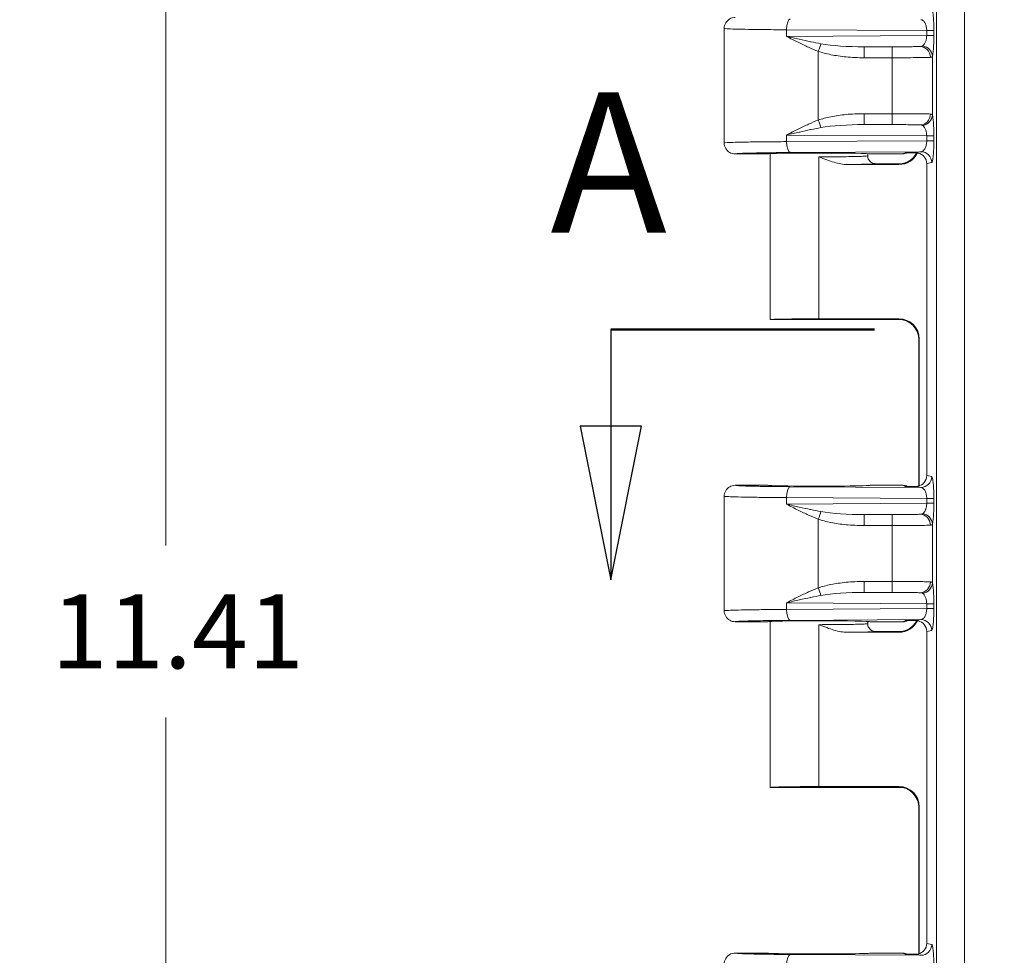
# Model space of a CAD drawing. Units: inches. Extents: x 0.3 to 84.8, y 1.5 to 53.5.
# Drawn here: x 26.1 to 29.2, y 25.3 to 28.3 of the extents above; entities that cross this region are included whole.
import ezdxf

# ---------------------------------------------------------------- set-up
doc = ezdxf.new("R2010")
doc.units = ezdxf.units.IN
doc.header["$LTSCALE"] = 2.5
doc.header["$MEASUREMENT"] = 0
for name, color, linetype, lineweight in [('Dimension (ANSI)', 7, 'Continuous', 9), ('Section Line (ANSI)', 7, 'Continuous', 25), ('Visible (ANSI)', 7, 'Continuous', 18), ('Visible Narrow (ANSI)', 7, 'Continuous', 5)]:
    doc.layers.add(name, color=color, linetype=linetype, lineweight=lineweight)
doc.styles.add('Label Text (ANSI)', font='tahoma.ttf')
doc.styles.add('Note Text (ANSI)', font='arial.ttf')
doc.dimstyles.new('.XX', dxfattribs={"dimscale": 2.5, "dimtxt": 0.095, "dimasz": 0.125, "dimexe": 0.1875, "dimexo": 0.0625, "dimgap": 0.0625, "dimtad": 0, "dimtih": 1, "dimtoh": 1, "dimrnd": 1e-08, "dimzin": 0, "dimdsep": 46, "dimtxsty": 'Note Text (ANSI)', "dimblk": 'Filled-1', "dimcen": 0.09, "dimdle": 0.45, "dimclrd": 256, "dimclre": 256, "dimclrt": 256, "dimadec": 0, "dimazin": 1, "dimtfac": 1.263158, "dimtofl": 0, "dimtmove": 0, "dimatfit": 3, "dimfxl": 1, "dimtolj": 1, "dimtzin": 4, "dimlwd": -1, "dimlwe": -1, "dimarcsym": 0})

# ---------------------------------------------------------------- blocks, each defined once
blk = doc.blocks.new('Filled-1')
at = {"color": 0}
for p, q in [((0, 0), (-1, 0.25)), ((-1, 0.25), (-1, -0.25)), ((-1, 0), (0, 0)), ((-1, -0.25), (0, 0))]:
    blk.add_line(p, q, dxfattribs=at)
at = {"color": 0, "flags": 128}
blk.add_lwpolyline([(-1, -0.25), (0, 0), (-1, 0.25), (-1, -0.25)], dxfattribs=at)
at = {"color": 0}
blk.add_solid([(-1, -0.25), (0, 0), (-1, 0.25), (-1, -0.25)], dxfattribs=at)
blk = doc.blocks.new('*D39')
at = {"layer": 'Defpoints', "color": 0, "transparency": 16777216}
for p in [(29.2338, 32.0593), (26.5463, 20.6543), (29.2338, 20.6543)]:
    blk.add_point(p, dxfattribs=at)
at = {"layer": 'Dimension (ANSI)', "transparency": 16777216}
for p, q in [((29.0775, 32.0593), (26.0775, 32.0593)), ((26.5463, 31.7468), (26.5463, 26.6323)), ((26.5463, 20.9668), (26.5463, 26.0813)), ((29.0775, 20.6543), (26.0775, 20.6543))]:
    blk.add_line(p, q, dxfattribs=at)
at = {"layer": 'Dimension (ANSI)', "transparency": 16777216, "xscale": 0.3125, "yscale": 0.3125, "zscale": 0.3125}
for p, rotation in [((26.5463, 32.0593), 90), ((26.5463, 20.6543), 270)]:
    blk.add_blockref('Filled-1', p, dxfattribs=dict(at, rotation=rotation))
at = {"layer": 'Dimension (ANSI)', "transparency": 16777216, "insert": (26.1797, 26.476), "char_height": 0.2375, "attachment_point": 1, "style": 'Note Text (ANSI)'}
blk.add_mtext('\\A1;11.41', dxfattribs=at)
blk = doc.blocks.new('2dTransSection1')
at = {"layer": 'Section Line (ANSI)', "linetype": 'Continuous', "lineweight": 50}
blk.add_line((11.5269, 10.93), (11.1891, 10.93), dxfattribs=at)
at = {"layer": 'Section Line (ANSI)', "linetype": 'Continuous'}
for p, q in [((11.1891, 10.93), (11.1891, 10.8059)), ((11.1498, 10.8059), (11.1891, 10.6091)), ((11.2285, 10.8059), (11.1498, 10.8059)), ((11.1891, 10.8059), (11.1891, 10.6091)), ((11.1891, 10.6091), (11.2285, 10.8059))]:
    blk.add_line(p, q, dxfattribs=at)
at = {"layer": 'Section Line (ANSI)', "linetype": 'Continuous', "flags": 128}
blk.add_lwpolyline([(11.1498, 10.8059), (11.1891, 10.6091), (11.2285, 10.8059), (11.1498, 10.8059)], dxfattribs=at)
at = {"layer": 'Section Line (ANSI)'}
blk.add_solid([(11.1498, 10.8059), (11.1891, 10.6091), (11.2285, 10.8059), (11.1498, 10.8059)], dxfattribs=at)
at = {"layer": 'Section Line (ANSI)', "insert": (11.1115, 10.998), "char_height": 0.18, "attachment_point": 7, "style": 'Label Text (ANSI)'}
blk.add_mtext('A', dxfattribs=at)

msp = doc.modelspace()

# ---------------------------------------------------------------- linework, layer by layer
at = {"layer": 'Visible (ANSI)'}
for p, q in [((28.33598, 28.29056), (28.33598, 27.92307)), ((28.47598, 27.88806), (28.37098, 27.88806)), ((28.48348, 27.35683), (28.48348, 27.88892)), ((28.79598, 27.88181), (28.79598, 27.88892)), ((28.90865, 27.88806), (28.80348, 27.88806)), ((28.95312, 27.8924), (28.95312, 27.8924)), ((28.73084, 27.85411), (28.8962, 27.85411)), ((28.90596, 27.85681), (28.82098, 27.85681)), ((28.90675, 27.85681), (28.90674, 27.85681)), ((28.98498, 27.85688), (28.98498, 26.85674)), ((28.90596, 27.35681), (28.48349, 27.35681)), ((28.63973, 27.35952), (28.8962, 27.35952)), ((28.95961, 26.82315), (28.95961, 27.29292)), ((28.96119, 26.82364), (28.96119, 27.29453)), ((28.37098, 26.82556), (28.47598, 26.82556)), ((28.80348, 26.82556), (28.90865, 26.82556)), ((28.95961, 26.81988), (28.95961, 26.81988)), ((28.33598, 26.79056), (28.33598, 26.42307)), ((28.47598, 26.38806), (28.37098, 26.38806)), ((28.48348, 25.85683), (28.48348, 26.38892)), ((28.79598, 26.38181), (28.79598, 26.38892)), ((28.90865, 26.38806), (28.80348, 26.38806)), ((28.95312, 26.39239), (28.95312, 26.3924)), ((28.82098, 26.35681), (28.90596, 26.35681)), ((28.98498, 26.35688), (28.98498, 25.35674)), ((28.73084, 26.35411), (28.8962, 26.35411)), ((28.90596, 25.85681), (28.48349, 25.85681)), ((28.63973, 25.85952), (28.8962, 25.85952)), ((28.95961, 25.32315), (28.95961, 25.79292)), ((28.96119, 25.32364), (28.96119, 25.79453)), ((28.37098, 25.32556), (28.47598, 25.32556)), ((28.80348, 25.32556), (28.90865, 25.32556)), ((28.95961, 25.31988), (28.95961, 25.31988))]:
    msp.add_line(p, q, dxfattribs=at)
for centre, major_axis, ratio, start_param, end_param in [((28.63973, 27.88806), (-0.16375, 0), 0.0174551, 3.1415927, 6.2831853), ((28.89618, 27.91912), (0.04598, -0.04598), 0.9996955, 5.4979394, 6.6293028), ((28.90865, 27.92307), (0, -0.03501), 0.9992388, 0, 0.4529259), ((28.9155, 27.92649), (-0.03138, -0.01563), 0.9983565, 1.1084298, 1.134094), ((28.89618, 27.91912), (0.04598, -0.04598), 0.9996955, 0.370868, 0.3708961), ((28.94985, 27.85683), (0.03446, 0.00688), 0.9960441, 6.0870179, 7.4375324), ((28.63973, 27.35683), (-0.15625, 0), 0.0174551, 0, 0.0080001), ((28.63973, 27.35679), (-0.15625, 0), 0.0174551, 4.712389, 6.2751852), ((28.89618, 27.29451), (0.04598, 0.04598), 0.9996955, 5.4979394, 7.0684312), ((28.94985, 26.85679), (0.03446, -0.00688), 0.9960441, 5.1288383, 6.4793527), ((28.63973, 26.82556), (-0.16375, 0), 0.0174551, 0, 3.1415927), ((28.90865, 26.79056), (0, 0.03501), 0.9992388, 5.8302586, 6.2831853), ((28.9155, 26.78713), (-0.03136, 0.01567), 0.9983716, 5.1498792, 5.17596), ((28.63973, 26.38806), (-0.16375, 0), 0.0174551, 3.1415927, 6.2831853), ((28.89618, 26.41912), (0.04598, -0.04598), 0.9996955, 5.4979394, 6.6293028), ((28.90865, 26.42307), (0, -0.03501), 0.9992388, 0, 0.4529259), ((28.9155, 26.42649), (-0.03138, -0.01563), 0.9983565, 1.1084298, 1.134094), ((28.89618, 26.41912), (0.04598, -0.04598), 0.9996955, 0.370868, 0.3708961), ((28.94985, 26.35683), (0.03446, 0.00688), 0.9960441, 6.0870179, 7.4375324), ((28.63973, 25.85683), (-0.15625, 0), 0.0174551, 0, 0.0080001), ((28.63973, 25.85679), (-0.15625, 0), 0.0174551, 4.712389, 6.2751852), ((28.89618, 25.79451), (0.04598, 0.04598), 0.9996955, 5.4979394, 7.0684312), ((28.94985, 25.35679), (0.03446, -0.00688), 0.9960441, 5.1288383, 6.4793527), ((28.63973, 25.32556), (-0.16375, 0), 0.0174551, 0, 3.1415927), ((28.90865, 25.29056), (0, 0.03501), 0.9992388, 5.8302586, 6.2831853), ((28.9155, 25.28713), (-0.03136, 0.01567), 0.9983716, 5.1498792, 5.17596)]:
    msp.add_ellipse(centre, major_axis=major_axis, ratio=ratio, start_param=start_param, end_param=end_param, dxfattribs=at)
for points, knots in [([(28.37098, 28.32556), (28.36487, 28.32556), (28.35877, 28.32392), (28.35348, 28.32087), (28.34819, 28.31782), (28.34372, 28.31335), (28.34067, 28.30806), (28.33762, 28.30277), (28.33598, 28.29666), (28.33598, 28.29056)], [0, 0, 0, 0, 0.3333333, 0.3333333, 0.3333333, 0.6666667, 0.6666667, 0.6666667, 1, 1, 1, 1]), ([(28.33598, 27.92307), (28.33598, 27.91696), (28.33762, 27.91085), (28.34067, 27.90557), (28.34373, 27.90028), (28.3482, 27.89581), (28.35348, 27.89275), (28.35877, 27.8897), (28.36487, 27.88806), (28.37098, 27.88806)], [0, 0, 0, 0, 0.3333333, 0.3333333, 0.3333333, 0.6666667, 0.6666667, 0.6666667, 1, 1, 1, 1]), ([(28.79598, 27.88179), (28.79598, 27.87741), (28.79714, 27.8731), (28.79931, 27.86933), (28.8004, 27.86744), (28.80179, 27.86564), (28.8033, 27.86413), (28.8048, 27.86263), (28.80658, 27.86125), (28.80847, 27.86016), (28.81225, 27.85798), (28.81662, 27.85681), (28.82098, 27.85681)], [0.00064089, 0.00064089, 0.00064089, 0.00064089, 0.33333333, 0.33333333, 0.33333333, 0.50054574, 0.50054574, 0.50054574, 0.66666667, 0.66666667, 0.66666667, 1, 1, 1, 1]), ([(28.90275, 27.85639), (28.90275, 27.85639), (28.90303, 27.8564), (28.90434, 27.85657), (28.90505, 27.85666), (28.90701, 27.85699), (28.90829, 27.85723), (28.91096, 27.85785), (28.91234, 27.85822), (28.9157, 27.85924), (28.91774, 27.85996), (28.92306, 27.86218), (28.92634, 27.86388), (28.93425, 27.86889), (28.93872, 27.87263), (28.94663, 27.88128), (28.9501, 27.88632), (28.95278, 27.89171)], [0.09769701, 0.09769701, 0.09769701, 0.09769701, 0.11930321, 0.11930321, 0.13238094, 0.13238094, 0.14587096, 0.14587096, 0.15792436, 0.15792436, 0.17491188, 0.17491188, 0.20307189, 0.20307189, 0.24678983, 0.24678983, 0.29256999, 0.29256999, 0.29256999, 0.29256999]), ([(28.91547, 27.89148), (28.91619, 27.89149), (28.91619, 27.89149), (28.92176, 27.89156), (28.927, 27.89163), (28.93761, 27.89174), (28.94364, 27.89179), (28.95027, 27.89182)], [-0.11751295, -0.11751295, -0.11751295, -0.11751295, -0.10896507, -0.10896507, -0.05175346, -0.05175346, -0.00005793, -0.00005793, -0.00005793, -0.00005793]), ([(28.95027, 27.89182), (28.9514, 27.89181), (28.95254, 27.89174), (28.95497, 27.89149), (28.95625, 27.89128), (28.95752, 27.891)], [-0.018759703, -0.018759703, -0.018759703, -0.018759703, -0.009922016, -0.009922016, -0.000000984, -0.000000984, -0.000000984, -0.000000984]), ([(28.95961, 27.29292), (28.95961, 27.29994), (28.95845, 27.30705), (28.954, 27.32023), (28.95069, 27.32649), (28.9424, 27.3375), (28.93731, 27.34239), (28.92891, 27.34821), (28.92601, 27.3499), (28.92028, 27.35267), (28.91744, 27.3538), (28.9128, 27.35529), (28.91094, 27.35579), (28.90844, 27.35635), (28.90764, 27.35651), (28.90591, 27.35683), (28.90509, 27.35695), (28.90388, 27.35712), (28.90347, 27.35716), (28.90291, 27.35722), (28.9028, 27.35723), (28.9028, 27.35723)], [0, 0, 0, 0, 0.05350673, 0.05350673, 0.10610939, 0.10610939, 0.15869633, 0.15869633, 0.18433811, 0.18433811, 0.20799728, 0.20799728, 0.22406885, 0.22406885, 0.23256202, 0.23256202, 0.24490321, 0.24490321, 0.25743616, 0.25743616, 0.27159759, 0.27159759, 0.27159759, 0.27159759]), ([(28.37098, 26.82556), (28.36487, 26.82556), (28.35877, 26.82392), (28.35348, 26.82087), (28.34819, 26.81782), (28.34372, 26.81335), (28.34067, 26.80806), (28.33762, 26.80277), (28.33598, 26.79666), (28.33598, 26.79056)], [0, 0, 0, 0, 0.3333333, 0.3333333, 0.3333333, 0.6666667, 0.6666667, 0.6666667, 1, 1, 1, 1]), ([(28.95027, 26.8218), (28.94368, 26.82183), (28.93764, 26.82188), (28.92651, 26.82199), (28.92091, 26.82207), (28.91649, 26.82213), (28.91623, 26.82213), (28.91547, 26.82214)], [-0.068944164, -0.068944164, -0.068944164, -0.068944164, -0.037337073, -0.037337073, 0, 0, 0.004817659, 0.004817659, 0.004817659, 0.004817659]), ([(28.95752, 26.82262), (28.95626, 26.82234), (28.95499, 26.82214), (28.95256, 26.82188), (28.95141, 26.82181), (28.95027, 26.8218)], [-0.01882718, -0.01882718, -0.01882718, -0.01882718, -0.008977266, -0.008977266, -0.000057926, -0.000057926, -0.000057926, -0.000057926]), ([(28.33598, 26.42307), (28.33598, 26.41696), (28.33762, 26.41085), (28.34067, 26.40557), (28.34373, 26.40028), (28.3482, 26.39581), (28.35348, 26.39275), (28.35877, 26.3897), (28.36487, 26.38806), (28.37098, 26.38806)], [0, 0, 0, 0, 0.3333333, 0.3333333, 0.3333333, 0.6666667, 0.6666667, 0.6666667, 1, 1, 1, 1]), ([(28.9028, 26.35639), (28.9028, 26.35639), (28.90303, 26.35641), (28.90415, 26.35654), (28.90486, 26.35663), (28.90687, 26.35696), (28.90822, 26.35721), (28.91098, 26.35785), (28.91235, 26.35822), (28.91567, 26.35923), (28.91767, 26.35994), (28.92291, 26.36211), (28.92613, 26.36377), (28.93396, 26.36868), (28.9384, 26.37235), (28.94645, 26.38101), (28.95003, 26.38618), (28.95278, 26.39171)], [0.09700714, 0.09700714, 0.09700714, 0.09700714, 0.11703907, 0.11703907, 0.13131436, 0.13131436, 0.14580208, 0.14580208, 0.15783646, 0.15783646, 0.17456831, 0.17456831, 0.20224096, 0.20224096, 0.24551277, 0.24551277, 0.29250357, 0.29250357, 0.29250357, 0.29250357]), ([(28.91547, 26.39148), (28.91619, 26.39149), (28.91619, 26.39149), (28.92175, 26.39156), (28.92699, 26.39163), (28.93759, 26.39174), (28.94363, 26.39179), (28.95027, 26.39182)], [-0.1174659, -0.1174659, -0.1174659, -0.1174659, -0.10892083, -0.10892083, -0.05181758, -0.05181758, -0.00005756, -0.00005756, -0.00005756, -0.00005756]), ([(28.95027, 26.39182), (28.95143, 26.39181), (28.95259, 26.39174), (28.95502, 26.39148), (28.95628, 26.39128), (28.95752, 26.391)], [-0.01875965, -0.01875965, -0.01875965, -0.01875965, -0.00974597, -0.00974597, -0.000000984, -0.000000984, -0.000000984, -0.000000984]), ([(28.79598, 26.38179), (28.79598, 26.37741), (28.79714, 26.3731), (28.79931, 26.36933), (28.8004, 26.36744), (28.80179, 26.36564), (28.8033, 26.36413), (28.8048, 26.36263), (28.80658, 26.36125), (28.80847, 26.36016), (28.81225, 26.35798), (28.81662, 26.35681), (28.82098, 26.35681)], [0.0006373, 0.0006373, 0.0006373, 0.0006373, 0.33333333, 0.33333333, 0.33333333, 0.5005453, 0.5005453, 0.5005453, 0.66666667, 0.66666667, 0.66666667, 0.99999999, 0.99999999, 0.99999999, 0.99999999]), ([(28.95961, 25.79292), (28.95961, 25.79994), (28.95845, 25.80705), (28.954, 25.82023), (28.95069, 25.82649), (28.9424, 25.8375), (28.93731, 25.84239), (28.92891, 25.84821), (28.92601, 25.8499), (28.92028, 25.85267), (28.91744, 25.8538), (28.9128, 25.85529), (28.91094, 25.85579), (28.90844, 25.85635), (28.90764, 25.85651), (28.90591, 25.85683), (28.90509, 25.85695), (28.90388, 25.85712), (28.90347, 25.85716), (28.90291, 25.85722), (28.9028, 25.85723), (28.9028, 25.85723)], [0, 0, 0, 0, 0.05350673, 0.05350673, 0.10610939, 0.10610939, 0.15869633, 0.15869633, 0.18433811, 0.18433811, 0.20799728, 0.20799728, 0.22406885, 0.22406885, 0.23256202, 0.23256202, 0.24490321, 0.24490321, 0.25743616, 0.25743616, 0.27159759, 0.27159759, 0.27159759, 0.27159759]), ([(28.37098, 25.32556), (28.36487, 25.32556), (28.35877, 25.32392), (28.35348, 25.32087), (28.34819, 25.31782), (28.34372, 25.31335), (28.34067, 25.30806), (28.33762, 25.30277), (28.33598, 25.29666), (28.33598, 25.29056)], [0, 0, 0, 0, 0.3333333, 0.3333333, 0.3333333, 0.6666667, 0.6666667, 0.6666667, 1, 1, 1, 1]), ([(28.95027, 25.3218), (28.94368, 25.32183), (28.93764, 25.32188), (28.92651, 25.32199), (28.92091, 25.32207), (28.91649, 25.32213), (28.91623, 25.32213), (28.91547, 25.32214)], [-0.068944086, -0.068944086, -0.068944086, -0.068944086, -0.03733689, -0.03733689, 0, 0, 0.004817659, 0.004817659, 0.004817659, 0.004817659]), ([(28.95752, 25.32262), (28.95626, 25.32234), (28.95499, 25.32214), (28.95256, 25.32188), (28.95141, 25.32181), (28.95027, 25.3218)], [-0.018827189, -0.018827189, -0.018827189, -0.018827189, -0.008975257, -0.008975257, -0.000057932, -0.000057932, -0.000057932, -0.000057932])]:
    msp.add_open_spline(points, degree=3, knots=knots, dxfattribs=at)
for points in [[(28.33599, 27.92265), (28.33598, 27.92279), (28.33598, 27.92293), (28.33598, 27.92307)], [(28.73084, 27.85411), (28.72415, 27.85411), (28.7103, 27.85545), (28.68811, 27.86075), (28.6646, 27.86876), (28.64821, 27.87529), (28.63973, 27.87867)], [(28.95961, 27.29292), (28.95961, 27.29292), (28.95961, 27.29292), (28.95961, 27.29292)], [(28.33599, 26.42265), (28.33598, 26.42279), (28.33598, 26.42293), (28.33598, 26.42307)], [(28.73084, 26.35411), (28.7241, 26.35411), (28.71018, 26.35546), (28.68797, 26.3608), (28.66459, 26.36877), (28.64821, 26.37529), (28.63973, 26.37867)], [(28.95961, 25.79292), (28.95961, 25.79292), (28.95961, 25.79292), (28.95961, 25.79292)]]:
    msp.add_open_spline(points, degree=3, dxfattribs=at)
at = {"layer": 'Visible Narrow (ANSI)'}
for p, q in [((29.01629, 20.93492), (29.01629, 31.77871)), ((29.10595, 20.93492), (29.10595, 31.77871)), ((28.53584, 28.28615), (28.53584, 28.26497)), ((28.98505, 28.28329), (28.53584, 28.28615)), ((28.98505, 28.28329), (28.98505, 28.26783)), ((28.98505, 28.28329), (29.00795, 28.28329)), ((29.00794, 28.28329), (29.00794, 28.26783)), ((28.98505, 28.26783), (28.53584, 28.26497)), ((28.63758, 27.99657), (28.63758, 28.21705)), ((28.96371, 28.23262), (28.78413, 28.23148)), ((28.87433, 28.23149), (28.78413, 28.23148)), ((28.87458, 28.1965), (28.78438, 28.19649)), ((28.87458, 28.01712), (28.87458, 28.1965)), ((29.00316, 28.01294), (29.00316, 28.20068)), ((28.78438, 28.01714), (28.87458, 28.01712)), ((28.78413, 27.98214), (28.96371, 27.981)), ((28.78413, 27.98214), (28.87433, 27.98213)), ((28.53584, 27.94865), (28.53584, 27.92747)), ((28.53584, 27.94865), (28.98505, 27.94579)), ((28.98505, 27.94579), (28.98505, 27.93033)), ((28.98505, 27.94579), (29.00795, 27.94579)), ((29.00794, 27.94579), (29.00794, 27.93033)), ((28.98505, 27.93033), (28.53584, 27.92747)), ((28.96646, 27.89514), (28.54781, 27.89248)), ((28.63973, 27.87867), (28.63973, 27.85411)), ((28.90865, 27.88806), (28.91547, 27.89148)), ((28.63973, 27.85411), (28.63973, 27.35952)), ((28.89463, 27.85567), (28.8962, 27.85411)), ((29.00133, 27.86014), (28.98498, 27.85688)), ((28.89463, 27.35795), (28.8962, 27.35952)), ((28.95962, 27.29296), (28.96119, 27.29453)), ((28.95962, 26.82315), (28.95962, 27.29296)), ((28.98498, 26.85674), (29.00133, 26.85348)), ((28.96646, 26.81848), (28.54781, 26.82114)), ((28.91547, 26.82214), (28.90865, 26.82556)), ((28.95962, 26.81988), (28.95962, 26.81988)), ((28.53584, 26.78615), (28.53584, 26.76497)), ((28.98505, 26.78329), (28.53584, 26.78615)), ((28.98505, 26.76783), (28.53584, 26.76497)), ((28.98505, 26.78329), (29.00795, 26.78329)), ((28.98505, 26.78329), (28.98505, 26.76783)), ((29.00794, 26.78329), (29.00794, 26.76783)), ((28.63758, 26.49657), (28.63758, 26.71705)), ((28.96371, 26.73262), (28.78413, 26.73148)), ((28.87433, 26.73149), (28.78413, 26.73148)), ((28.87458, 26.6965), (28.78438, 26.69649)), ((28.87458, 26.51712), (28.87458, 26.6965)), ((29.00316, 26.51294), (29.00316, 26.70068)), ((28.78438, 26.51714), (28.87458, 26.51712)), ((28.78413, 26.48214), (28.96371, 26.481)), ((28.78413, 26.48214), (28.87433, 26.48213)), ((28.53584, 26.44865), (28.53584, 26.42747)), ((28.53584, 26.44865), (28.98505, 26.44579)), ((28.98505, 26.43033), (28.53584, 26.42747)), ((28.98505, 26.44579), (29.00795, 26.44579)), ((28.98505, 26.44579), (28.98505, 26.43033)), ((29.00794, 26.44579), (29.00794, 26.43033)), ((28.96646, 26.39514), (28.54781, 26.39248)), ((28.90865, 26.38806), (28.91547, 26.39148)), ((28.63973, 26.37867), (28.63973, 26.35411)), ((28.8962, 26.35411), (28.89463, 26.35567)), ((29.00133, 26.36014), (28.98498, 26.35688)), ((28.63973, 26.35411), (28.63973, 25.85952)), ((28.89463, 25.85795), (28.8962, 25.85952)), ((28.95962, 25.79296), (28.96119, 25.79453)), ((28.95962, 25.32315), (28.95962, 25.79296)), ((28.98498, 25.35674), (29.00133, 25.35348)), ((28.96646, 25.31848), (28.54781, 25.32114)), ((28.91547, 25.32214), (28.90865, 25.32556)), ((28.95962, 25.31988), (28.95962, 25.31988))]:
    msp.add_line(p, q, dxfattribs=at)
for centre, major_axis, ratio, start_param, end_param in [((28.54781, 28.28615), (0.00022, 0.035), 0.3420147, 0.018603, 1.5729697), ((28.97308, 28.26783), (0.035, 0), 0.0000514, 0.0869753, 1.2216074), ((28.63734, 28.21705), (-0.01133, -0.03312), 0.0066784, 1.5730828, 2.3968909), ((28.78701, 28.26629), (0.19601, 0.00115), 0.1775232, 3.9071285, 4.6967022), ((28.78413, 28.19649), (0, 0.035), 0.0070581, 4.7123881, 6.2657315), ((28.87433, 28.1965), (0, 0.035), 0.0070581, 4.7123881, 6.2657316), ((28.9637, 28.19763), (-0.00181, 0.03495), 0.9477279, 4.6632275, 6.2284493), ((28.9683, 28.20068), (0.03338, -0.01053), 0.9601979, 0.3173314, 1.770793), ((28.63734, 27.99657), (-0.01133, 0.03312), 0.0066783, 3.8862744, 4.710071), ((28.78413, 28.01714), (0, -0.035), 0.0070581, 0.0174537, 1.5707972), ((28.87433, 28.01712), (0, -0.035), 0.007058, 0.0174617, 1.5707973), ((28.9637, 28.01599), (-0.00182, -0.03495), 0.947734, 0.0547907, 1.6200181), ((28.9683, 28.01294), (0.03338, 0.01053), 0.9601902, 4.5124481, 5.9659377), ((28.78707, 27.94731), (0.1961, -0.00116), 0.1775668, 1.5868349, 2.3760952), ((28.54781, 27.92747), (0.00022, -0.035), 0.3420147, 4.7102156, 6.2645808), ((28.97308, 27.93033), (0.035, 0), 0.0000514, 0.0869754, 1.2216074), ((28.89463, 27.92066), (0.04596, 0.04596), 0.9996955, 3.9271431, 5.0358799), ((28.89463, 27.92066), (0.04596, 0.04596), 0.9996955, 5.047786, 5.0478301), ((28.96646, 27.86014), (-0.00685, 0.03432), 0.9960441, 4.5162216, 6.0854968), ((28.89463, 27.29296), (-0.04596, 0.04596), 0.9996955, 3.9271433, 5.4976349), ((28.96646, 26.85348), (-0.00686, -0.03432), 0.9960435, 0.198056, 1.7671722), ((28.54781, 26.78615), (0.00022, 0.035), 0.3420147, 0.018603, 1.5729697), ((28.97308, 26.76783), (0.035, 0), 0.0000514, 0.0869753, 1.2216074), ((28.63734, 26.71705), (-0.01133, -0.03312), 0.0066784, 1.5730828, 2.3968909), ((28.78701, 26.76629), (0.19601, 0.00115), 0.1775232, 3.9071285, 4.6967022), ((28.9683, 26.70068), (0.03338, -0.01053), 0.9601979, 0.3173314, 1.770793), ((28.78413, 26.69649), (0, 0.035), 0.0070581, 4.7123881, 6.2657315), ((28.87433, 26.6965), (0, 0.035), 0.0070581, 4.7123881, 6.2657316), ((28.9637, 26.69763), (-0.00181, 0.03495), 0.9477279, 4.6632275, 6.2284493), ((28.78413, 26.51714), (0, -0.035), 0.0070581, 0.0174537, 1.5707972), ((28.87433, 26.51712), (0, -0.035), 0.007058, 0.0174617, 1.5707973), ((28.9637, 26.51599), (-0.00182, -0.03495), 0.947734, 0.0547907, 1.6200181), ((28.9683, 26.51294), (0.03338, 0.01053), 0.9601902, 4.5124481, 5.9659377), ((28.63734, 26.49657), (-0.01133, 0.03312), 0.0066783, 3.8862744, 4.710071), ((28.78707, 26.44731), (0.1961, -0.00116), 0.1775668, 1.5868349, 2.3760952), ((28.54781, 26.42747), (0.00022, -0.035), 0.3420147, 4.7102156, 6.2645808), ((28.97308, 26.43033), (0.035, 0), 0.0000514, 0.0869753, 1.2216074), ((28.89463, 26.42066), (-0.04596, -0.04596), 0.9996955, 0.7855824, 1.8943147), ((28.89463, 26.42066), (-0.04596, -0.04596), 0.9996955, 1.9062198, 1.9062639), ((28.96646, 26.36014), (-0.00685, 0.03432), 0.9960441, 4.5162216, 6.0854968), ((28.89463, 25.79296), (-0.04596, 0.04596), 0.9996955, 3.9271433, 5.4976349), ((28.96646, 25.35348), (-0.00686, -0.03432), 0.9960435, 0.198056, 1.7671722), ((28.54781, 25.28615), (0.00022, 0.035), 0.3420147, 0.018603, 1.5729697)]:
    msp.add_ellipse(centre, major_axis=major_axis, ratio=ratio, start_param=start_param, end_param=end_param, dxfattribs=at)
for points in [[(29.00133, 28.35348), (29.00231, 28.35328), (29.00407, 28.34884), (29.00631, 28.33191), (29.00764, 28.30868), (29.00795, 28.29211), (29.00794, 28.28329)], [(29.00316, 28.20068), (29.00275, 28.19973), (29.00138, 28.19826), (28.99865, 28.19769), (28.99688, 28.19763)], [(28.87458, 28.01712), (28.888, 28.01712), (28.91482, 28.01707), (28.95113, 28.01683), (28.98007, 28.01646), (28.9926, 28.01616), (28.99688, 28.01599)], [(29.00794, 27.93033), (29.00795, 27.92146), (29.00764, 27.90482), (29.00631, 27.88169), (29.00407, 27.86477), (29.00231, 27.86034), (29.00133, 27.86014)], [(28.63973, 27.87867), (28.65337, 27.87867), (28.68064, 27.87875), (28.71875, 27.87906), (28.75149, 27.87957), (28.77661, 27.88023), (28.7924, 27.88102), (28.79598, 27.88154), (28.79598, 27.88181)], [(28.96646, 27.89514), (28.96092, 27.89403), (28.95581, 27.89292), (28.95027, 27.89182)], [(28.73084, 27.85411), (28.74464, 27.85425), (28.76918, 27.85458), (28.79821, 27.85523), (28.81647, 27.856), (28.82084, 27.85653), (28.82098, 27.85681)], [(28.95961, 27.29292), (28.95961, 27.29294), (28.95962, 27.29295), (28.95962, 27.29296)], [(29.00133, 26.85348), (29.00231, 26.85328), (29.00407, 26.84884), (29.00631, 26.83191), (29.00764, 26.80868), (29.00795, 26.79211), (29.00794, 26.78329)], [(28.95027, 26.8218), (28.95581, 26.8207), (28.96092, 26.81959), (28.96646, 26.81848)], [(29.00316, 26.70068), (29.00275, 26.69973), (29.00138, 26.69826), (28.99865, 26.69769), (28.99688, 26.69763)], [(28.87458, 26.51712), (28.888, 26.51712), (28.91482, 26.51707), (28.95113, 26.51683), (28.98007, 26.51646), (28.9926, 26.51616), (28.99688, 26.51599)], [(29.00794, 26.43033), (29.00795, 26.42146), (29.00764, 26.40482), (29.00631, 26.38169), (29.00407, 26.36477), (29.00231, 26.36034), (29.00133, 26.36014)], [(28.96646, 26.39514), (28.96092, 26.39403), (28.95581, 26.39292), (28.95027, 26.39182)], [(28.95961, 25.79292), (28.95961, 25.79294), (28.95962, 25.79295), (28.95962, 25.79296)], [(29.00133, 25.35348), (29.00231, 25.35328), (29.00407, 25.34884), (29.00631, 25.33191), (29.00764, 25.30868), (29.00795, 25.29211), (29.00794, 25.28329)], [(28.95027, 25.3218), (28.95581, 25.3207), (28.96092, 25.31959), (28.96646, 25.31848)]]:
    msp.add_open_spline(points, degree=3, dxfattribs=at)
for points, knots in [([(28.96646, 28.31848), (28.96911, 28.31837), (28.97162, 28.31724), (28.97391, 28.31527), (28.9762, 28.3133), (28.97828, 28.31045), (28.97995, 28.3071), (28.98162, 28.30375), (28.98288, 28.29992), (28.98373, 28.29586), (28.98458, 28.29179), (28.98503, 28.2875), (28.98505, 28.28329)], [0, 0, 0, 0, 0.25, 0.25, 0.25, 0.5, 0.5, 0.5, 0.75, 0.75, 0.75, 1, 1, 1, 1]), ([(28.53584, 28.28615), (28.51258, 28.28628), (28.46815, 28.28663), (28.41172, 28.28739), (28.36885, 28.28833), (28.34205, 28.28941), (28.33599, 28.29017), (28.33598, 28.29056)], [0.00000001, 0.00000001, 0.00000001, 0.00000001, 0.2, 0.4, 0.6, 0.8, 1, 1, 1, 1]), ([(28.63759, 28.21705), (28.62763, 28.22085), (28.61717, 28.2252), (28.60632, 28.23004), (28.59546, 28.23489), (28.58421, 28.24022), (28.57245, 28.24607), (28.5607, 28.25191), (28.54844, 28.25827), (28.53584, 28.26497)], [0, 0, 0, 0, 0.3333333, 0.3333333, 0.3333333, 0.6666667, 0.6666667, 0.6666667, 1, 1, 1, 1]), ([(28.64582, 28.24135), (28.63562, 28.24317), (28.62483, 28.24526), (28.61353, 28.24758), (28.61325, 28.24763), (28.61297, 28.24769), (28.61269, 28.24775), (28.60123, 28.25011), (28.58926, 28.2527), (28.57662, 28.25554), (28.57647, 28.25558), (28.57631, 28.25561), (28.57616, 28.25565), (28.56336, 28.25853), (28.54988, 28.26167), (28.53584, 28.26497)], [0, 0, 0, 0, 0.3253059, 0.3253059, 0.3253059, 0.3333333, 0.3333333, 0.3333333, 0.6626526, 0.6626526, 0.6626526, 0.6666667, 0.6666667, 0.6666667, 1, 1, 1, 1]), ([(28.98505, 28.26783), (28.98503, 28.26428), (28.98472, 28.26069), (28.98412, 28.25727), (28.98353, 28.25384), (28.98266, 28.25058), (28.9815, 28.24756), (28.98034, 28.24454), (28.97888, 28.24176), (28.97721, 28.23947), (28.97554, 28.23719), (28.97365, 28.23538), (28.97157, 28.23418)], [0, 0, 0, 0, 0.25, 0.25, 0.25, 0.5, 0.5, 0.5, 0.75, 0.75, 0.75, 1, 1, 1, 1]), ([(29.00794, 28.26783), (29.00795, 28.26053), (29.00774, 28.24655), (29.00682, 28.2269), (29.00526, 28.21024), (29.00393, 28.2031), (29.00316, 28.20068)], [0, 0, 0, 0, 0.25, 0.5, 0.75, 0.9999658, 0.9999658, 0.9999658, 0.9999658]), ([(28.78438, 28.19649), (28.77405, 28.19649), (28.75414, 28.197), (28.72662, 28.19901), (28.70119, 28.20211), (28.6778, 28.20617), (28.65647, 28.21112), (28.64365, 28.21498), (28.63759, 28.21705)], [0, 0, 0, 0, 0.16666667, 0.33333333, 0.5, 0.66666667, 0.83333333, 0.9999856, 0.9999856, 0.9999856, 0.9999856]), ([(28.96371, 28.23262), (28.96152, 28.23251), (28.95873, 28.2324), (28.95538, 28.2323), (28.95378, 28.23226), (28.95206, 28.23221), (28.9502, 28.23217), (28.94568, 28.23206), (28.9404, 28.23196), (28.93449, 28.23188), (28.93284, 28.23185), (28.93115, 28.23183), (28.9294, 28.23181), (28.9224, 28.23172), (28.91468, 28.23165), (28.90664, 28.2316), (28.90553, 28.23159), (28.90441, 28.23158), (28.90329, 28.23157), (28.89425, 28.23152), (28.88488, 28.23149), (28.875, 28.23149), (28.87478, 28.23149), (28.87455, 28.23149), (28.87433, 28.23149)], [0, 0, 0, 0, 0.1695148, 0.1695148, 0.1695148, 0.25, 0.25, 0.25, 0.4453937, 0.4453937, 0.4453937, 0.5, 0.5, 0.5, 0.719663, 0.719663, 0.719663, 0.75, 0.75, 0.75, 0.9944716, 0.9944716, 0.9944716, 1, 1, 1, 1]), ([(28.97157, 28.23418), (28.97074, 28.2337), (28.96969, 28.23333), (28.96839, 28.23307), (28.96708, 28.23281), (28.96553, 28.23266), (28.96371, 28.23262)], [0.00000048, 0.00000048, 0.00000048, 0.00000048, 0.5, 0.5, 0.5, 0.99999938, 0.99999938, 0.99999938, 0.99999938]), ([(28.99688, 28.19763), (28.9926, 28.19746), (28.98007, 28.19716), (28.95113, 28.19679), (28.91482, 28.19655), (28.888, 28.1965), (28.87458, 28.1965)], [0.00000011, 0.00000011, 0.00000011, 0.00000011, 0.25, 0.5, 0.75, 1, 1, 1, 1]), ([(28.53584, 27.94865), (28.54856, 27.95542), (28.5609, 27.96181), (28.57268, 27.96767), (28.58447, 27.97353), (28.5957, 27.97885), (28.60652, 27.98367), (28.61733, 27.98849), (28.62773, 27.99281), (28.63759, 27.99657)], [0, 0, 0, 0, 0.3333333, 0.3333333, 0.3333333, 0.6666667, 0.6666667, 0.6666667, 1, 1, 1, 1]), ([(28.63759, 27.99657), (28.64365, 27.99864), (28.65648, 28.0025), (28.67782, 28.00745), (28.70123, 28.01152), (28.72667, 28.01461), (28.7542, 28.01663), (28.77407, 28.01714), (28.78438, 28.01714)], [0.00001286, 0.00001286, 0.00001286, 0.00001286, 0.16666667, 0.33333333, 0.5, 0.66666667, 0.83333333, 1, 1, 1, 1]), ([(28.99688, 28.01599), (28.99865, 28.01593), (29.00138, 28.01536), (29.00275, 28.01389), (29.00316, 28.01294)], [0.00000646, 0.00000646, 0.00000646, 0.00000646, 0.5, 1, 1, 1, 1]), ([(29.00316, 28.01294), (29.00393, 28.01052), (29.00526, 28.00338), (29.00682, 27.98672), (29.00774, 27.96707), (29.00795, 27.95309), (29.00795, 27.94579)], [0.00000893, 0.00000893, 0.00000893, 0.00000893, 0.25, 0.5, 0.75, 1, 1, 1, 1]), ([(28.53584, 27.94865), (28.55001, 27.95199), (28.56357, 27.95514), (28.57641, 27.95803), (28.5766, 27.95807), (28.57678, 27.95811), (28.57697, 27.95816), (28.5896, 27.961), (28.60152, 27.96358), (28.61291, 27.96592), (28.61324, 27.96599), (28.61358, 27.96606), (28.61391, 27.96612), (28.6251, 27.96842), (28.63577, 27.97047), (28.64582, 27.97227)], [0, 0, 0, 0, 0.33333333, 0.33333333, 0.33333333, 0.33817106, 0.33817106, 0.33817106, 0.66666667, 0.66666667, 0.66666667, 0.67634033, 0.67634033, 0.67634033, 0.99999335, 0.99999335, 0.99999335, 0.99999335]), ([(28.87433, 27.98213), (28.87455, 27.98213), (28.87478, 27.98213), (28.875, 27.98213), (28.88488, 27.98213), (28.89425, 27.9821), (28.90329, 27.98205), (28.90441, 27.98204), (28.90553, 27.98203), (28.90664, 27.98203), (28.91468, 27.98197), (28.9224, 27.9819), (28.92941, 27.98181), (28.93115, 27.98179), (28.93285, 27.98177), (28.9345, 27.98174), (28.9404, 27.98166), (28.94568, 27.98156), (28.9502, 27.98145), (28.95206, 27.98141), (28.95378, 27.98136), (28.95538, 27.98132), (28.95873, 27.98122), (28.96152, 27.98111), (28.96371, 27.981)], [0.00000002, 0.00000002, 0.00000002, 0.00000002, 0.00553899, 0.00553899, 0.00553899, 0.25, 0.25, 0.25, 0.28035217, 0.28035217, 0.28035217, 0.5, 0.5, 0.5, 0.55462284, 0.55462284, 0.55462284, 0.75, 0.75, 0.75, 0.8305077, 0.8305077, 0.8305077, 0.99999711, 0.99999711, 0.99999711, 0.99999711]), ([(28.96371, 27.981), (28.96538, 27.98096), (28.96682, 27.98084), (28.96805, 27.98062), (28.96816, 27.98059), (28.96828, 27.98057), (28.96839, 27.98055), (28.96969, 27.98029), (28.97074, 27.97992), (28.97157, 27.97944)], [0, 0, 0, 0, 0.45693419, 0.45693419, 0.45693419, 0.5, 0.5, 0.5, 0.99996203, 0.99996203, 0.99996203, 0.99996203]), ([(28.97157, 27.97944), (28.97365, 27.97824), (28.97554, 27.97643), (28.97721, 27.97415), (28.97888, 27.97186), (28.98034, 27.96909), (28.9815, 27.96606), (28.98266, 27.96304), (28.98353, 27.95978), (28.98412, 27.95635), (28.98472, 27.95293), (28.98503, 27.94934), (28.98505, 27.94579)], [0, 0, 0, 0, 0.25, 0.25, 0.25, 0.5, 0.5, 0.5, 0.75, 0.75, 0.75, 1, 1, 1, 1]), ([(28.53584, 27.92747), (28.51258, 27.92734), (28.46815, 27.92699), (28.41171, 27.92624), (28.36885, 27.92529), (28.34205, 27.92421), (28.33599, 27.92345), (28.33598, 27.92307)], [0.00000001, 0.00000001, 0.00000001, 0.00000001, 0.2, 0.4, 0.6, 0.8, 1, 1, 1, 1]), ([(28.98505, 27.93033), (28.98503, 27.9261), (28.98458, 27.92178), (28.98373, 27.91772), (28.98287, 27.91366), (28.98162, 27.90985), (28.97994, 27.9065), (28.97827, 27.90316), (28.9762, 27.90031), (28.97391, 27.89835), (28.97162, 27.89638), (28.96911, 27.89525), (28.96646, 27.89514)], [0, 0, 0, 0, 0.25, 0.25, 0.25, 0.5, 0.5, 0.5, 0.75, 0.75, 0.75, 1, 1, 1, 1]), ([(28.54781, 27.89248), (28.5365, 27.89241), (28.52567, 27.89232), (28.51526, 27.89223), (28.50627, 27.89215), (28.4976, 27.89206), (28.48922, 27.89196), (28.47615, 27.8918), (28.46378, 27.89163), (28.45239, 27.89143), (28.44803, 27.89136), (28.44381, 27.89128), (28.43975, 27.89121), (28.42646, 27.89095), (28.41485, 27.89066), (28.40516, 27.89036), (28.40416, 27.89033), (28.40318, 27.8903), (28.40222, 27.89027), (28.39197, 27.88993), (28.38409, 27.88957), (28.37884, 27.8892), (28.37836, 27.88916), (28.3779, 27.88913), (28.37747, 27.8891), (28.37313, 27.88876), (28.37094, 27.88842), (28.37098, 27.88806)], [0, 0, 0, 0, 0.107321, 0.107321, 0.107321, 0.2, 0.2, 0.2, 0.3446174, 0.3446174, 0.3446174, 0.4, 0.4, 0.4, 0.5812488, 0.5812488, 0.5812488, 0.6, 0.6, 0.6, 0.8, 0.8, 0.8, 0.8182006, 0.8182006, 0.8182006, 1, 1, 1, 1]), ([(28.90426, 27.85656), (28.90335, 27.85652), (28.89961, 27.85636), (28.89569, 27.85607), (28.8945, 27.85581), (28.89463, 27.85567)], [0.23539406, 0.23539406, 0.23539406, 0.23539406, 0.33333333, 0.66666667, 1, 1, 1, 1]), ([(28.90418, 27.35707), (28.90194, 27.35717), (28.90004, 27.35726), (28.89857, 27.35736), (28.89566, 27.35755), (28.89443, 27.35775), (28.89463, 27.35795)], [0.24689825, 0.24689825, 0.24689825, 0.24689825, 0.5, 0.5, 0.5, 1, 1, 1, 1]), ([(28.54781, 26.82114), (28.53741, 26.82121), (28.52741, 26.82128), (28.51777, 26.82137), (28.50789, 26.82146), (28.49839, 26.82156), (28.48924, 26.82166), (28.47712, 26.82181), (28.4656, 26.82197), (28.45491, 26.82214), (28.44965, 26.82223), (28.4446, 26.82232), (28.43976, 26.82242), (28.42739, 26.82266), (28.41648, 26.82292), (28.40721, 26.8232), (28.40549, 26.82325), (28.40383, 26.8233), (28.40222, 26.82336), (28.39197, 26.82369), (28.38409, 26.82406), (28.37883, 26.82442), (28.37874, 26.82443), (28.37865, 26.82444), (28.37856, 26.82444), (28.37349, 26.82481), (28.37094, 26.82518), (28.37098, 26.82556)], [0, 0, 0, 0, 0.0987571, 0.0987571, 0.0987571, 0.2, 0.2, 0.2, 0.3340653, 0.3340653, 0.3340653, 0.4, 0.4, 0.4, 0.5686399, 0.5686399, 0.5686399, 0.6, 0.6, 0.6, 0.8, 0.8, 0.8, 0.8034524, 0.8034524, 0.8034524, 1, 1, 1, 1]), ([(28.96646, 26.81848), (28.96911, 26.81837), (28.97162, 26.81724), (28.97391, 26.81527), (28.9762, 26.8133), (28.97828, 26.81045), (28.97995, 26.8071), (28.98162, 26.80375), (28.98288, 26.79992), (28.98373, 26.79586), (28.98458, 26.79179), (28.98503, 26.7875), (28.98505, 26.78329)], [0, 0, 0, 0, 0.25, 0.25, 0.25, 0.5, 0.5, 0.5, 0.75, 0.75, 0.75, 1, 1, 1, 1]), ([(28.53584, 26.78615), (28.51258, 26.78628), (28.46815, 26.78663), (28.41172, 26.78739), (28.36885, 26.78833), (28.34205, 26.78941), (28.33599, 26.79017), (28.33598, 26.79056)], [0.00000001, 0.00000001, 0.00000001, 0.00000001, 0.2, 0.4, 0.6, 0.8, 1, 1, 1, 1]), ([(28.98505, 26.76783), (28.98504, 26.76598), (28.98495, 26.76412), (28.98479, 26.76228), (28.98463, 26.76058), (28.98441, 26.75891), (28.98412, 26.75727), (28.98368, 26.75471), (28.98308, 26.75224), (28.98233, 26.7499), (28.98207, 26.7491), (28.98179, 26.74832), (28.9815, 26.74756), (28.98036, 26.74459), (28.97894, 26.74187), (28.97731, 26.73961), (28.97562, 26.73726), (28.97369, 26.7354), (28.97157, 26.73418)], [0, 0, 0, 0, 0.1302348, 0.1302348, 0.1302348, 0.25, 0.25, 0.25, 0.4367602, 0.4367602, 0.4367602, 0.5, 0.5, 0.5, 0.7450831, 0.7450831, 0.7450831, 1, 1, 1, 1]), ([(29.00794, 26.76783), (29.00795, 26.76053), (29.00774, 26.74655), (29.00682, 26.7269), (29.00526, 26.71024), (29.00393, 26.7031), (29.00316, 26.70068)], [0, 0, 0, 0, 0.25, 0.5, 0.75, 0.9999658, 0.9999658, 0.9999658, 0.9999658]), ([(28.63759, 26.71705), (28.62763, 26.72085), (28.61717, 26.7252), (28.60632, 26.73004), (28.59546, 26.73489), (28.58421, 26.74022), (28.57245, 26.74607), (28.5607, 26.75191), (28.54844, 26.75827), (28.53584, 26.76497)], [0, 0, 0, 0, 0.3333333, 0.3333333, 0.3333333, 0.6666667, 0.6666667, 0.6666667, 1, 1, 1, 1]), ([(28.64582, 26.74135), (28.63562, 26.74317), (28.62483, 26.74526), (28.61353, 26.74758), (28.61325, 26.74763), (28.61297, 26.74769), (28.61269, 26.74775), (28.60123, 26.75011), (28.58926, 26.7527), (28.57662, 26.75554), (28.57647, 26.75558), (28.57631, 26.75561), (28.57616, 26.75565), (28.56336, 26.75853), (28.54988, 26.76167), (28.53584, 26.76497)], [0, 0, 0, 0, 0.3253059, 0.3253059, 0.3253059, 0.3333333, 0.3333333, 0.3333333, 0.6626526, 0.6626526, 0.6626526, 0.6666667, 0.6666667, 0.6666667, 1, 1, 1, 1]), ([(28.97157, 26.73418), (28.97074, 26.7337), (28.96969, 26.73333), (28.96839, 26.73307), (28.96708, 26.73281), (28.96553, 26.73266), (28.96371, 26.73262)], [0, 0, 0, 0, 0.5, 0.5, 0.5, 0.99999938, 0.99999938, 0.99999938, 0.99999938]), ([(28.78438, 26.69649), (28.77405, 26.69649), (28.75414, 26.697), (28.72662, 26.69901), (28.70119, 26.70211), (28.6778, 26.70617), (28.65647, 26.71112), (28.64365, 26.71498), (28.63759, 26.71705)], [0, 0, 0, 0, 0.16666667, 0.33333333, 0.5, 0.66666667, 0.83333333, 0.9999856, 0.9999856, 0.9999856, 0.9999856]), ([(28.96371, 26.73262), (28.96152, 26.73251), (28.95873, 26.7324), (28.95538, 26.7323), (28.95378, 26.73226), (28.95206, 26.73221), (28.9502, 26.73217), (28.94568, 26.73206), (28.9404, 26.73196), (28.93449, 26.73188), (28.93284, 26.73185), (28.93115, 26.73183), (28.9294, 26.73181), (28.9224, 26.73172), (28.91468, 26.73165), (28.90664, 26.7316), (28.90553, 26.73159), (28.90441, 26.73158), (28.90329, 26.73157), (28.89425, 26.73152), (28.88488, 26.73149), (28.875, 26.73149), (28.87478, 26.73149), (28.87455, 26.73149), (28.87433, 26.73149)], [0, 0, 0, 0, 0.1695148, 0.1695148, 0.1695148, 0.25, 0.25, 0.25, 0.4453937, 0.4453937, 0.4453937, 0.5, 0.5, 0.5, 0.719663, 0.719663, 0.719663, 0.75, 0.75, 0.75, 0.9944716, 0.9944716, 0.9944716, 1, 1, 1, 1]), ([(28.99688, 26.69763), (28.9926, 26.69746), (28.98007, 26.69716), (28.95113, 26.69679), (28.91482, 26.69655), (28.888, 26.6965), (28.87458, 26.6965)], [0.00000011, 0.00000011, 0.00000011, 0.00000011, 0.25, 0.5, 0.75, 1, 1, 1, 1]), ([(28.63759, 26.49657), (28.64365, 26.49864), (28.65648, 26.5025), (28.67782, 26.50745), (28.70123, 26.51152), (28.72667, 26.51461), (28.7542, 26.51663), (28.77407, 26.51714), (28.78438, 26.51714)], [0.00001286, 0.00001286, 0.00001286, 0.00001286, 0.16666667, 0.33333333, 0.5, 0.66666667, 0.83333333, 1, 1, 1, 1]), ([(28.99688, 26.51599), (28.99865, 26.51593), (29.00138, 26.51536), (29.00275, 26.51389), (29.00316, 26.51294)], [0.00000646, 0.00000646, 0.00000646, 0.00000646, 0.5, 1, 1, 1, 1]), ([(29.00316, 26.51294), (29.00393, 26.51052), (29.00526, 26.50338), (29.00682, 26.48672), (29.00774, 26.46707), (29.00795, 26.45309), (29.00795, 26.44579)], [0.00000893, 0.00000893, 0.00000893, 0.00000893, 0.25, 0.5, 0.75, 1, 1, 1, 1]), ([(28.53584, 26.44865), (28.54856, 26.45542), (28.5609, 26.46181), (28.57268, 26.46767), (28.58447, 26.47353), (28.5957, 26.47885), (28.60652, 26.48367), (28.61733, 26.48849), (28.62773, 26.49281), (28.63759, 26.49657)], [0, 0, 0, 0, 0.3333333, 0.3333333, 0.3333333, 0.6666667, 0.6666667, 0.6666667, 1, 1, 1, 1]), ([(28.87433, 26.48213), (28.87455, 26.48213), (28.87478, 26.48213), (28.875, 26.48213), (28.88488, 26.48213), (28.89425, 26.4821), (28.90329, 26.48205), (28.90441, 26.48204), (28.90553, 26.48203), (28.90664, 26.48203), (28.91468, 26.48197), (28.9224, 26.4819), (28.92941, 26.48181), (28.93115, 26.48179), (28.93285, 26.48177), (28.9345, 26.48174), (28.9404, 26.48166), (28.94568, 26.48156), (28.9502, 26.48145), (28.95206, 26.48141), (28.95378, 26.48136), (28.95538, 26.48132), (28.95873, 26.48122), (28.96152, 26.48111), (28.96371, 26.481)], [0.00000002, 0.00000002, 0.00000002, 0.00000002, 0.00553899, 0.00553899, 0.00553899, 0.25, 0.25, 0.25, 0.28035217, 0.28035217, 0.28035217, 0.5, 0.5, 0.5, 0.55462284, 0.55462284, 0.55462284, 0.75, 0.75, 0.75, 0.8305077, 0.8305077, 0.8305077, 0.99999711, 0.99999711, 0.99999711, 0.99999711]), ([(28.96371, 26.481), (28.96538, 26.48096), (28.96682, 26.48084), (28.96805, 26.48062), (28.96816, 26.48059), (28.96828, 26.48057), (28.96839, 26.48055), (28.96969, 26.48029), (28.97074, 26.47992), (28.97157, 26.47944)], [0, 0, 0, 0, 0.45693419, 0.45693419, 0.45693419, 0.5, 0.5, 0.5, 0.99996203, 0.99996203, 0.99996203, 0.99996203]), ([(28.53584, 26.44865), (28.55001, 26.45199), (28.56357, 26.45514), (28.57641, 26.45803), (28.5766, 26.45807), (28.57678, 26.45811), (28.57697, 26.45816), (28.5896, 26.461), (28.60152, 26.46358), (28.61291, 26.46592), (28.61324, 26.46599), (28.61358, 26.46606), (28.61391, 26.46612), (28.6251, 26.46842), (28.63577, 26.47047), (28.64582, 26.47227)], [0, 0, 0, 0, 0.33333333, 0.33333333, 0.33333333, 0.33817106, 0.33817106, 0.33817106, 0.66666667, 0.66666667, 0.66666667, 0.67634033, 0.67634033, 0.67634033, 0.99999335, 0.99999335, 0.99999335, 0.99999335]), ([(28.97157, 26.47944), (28.97365, 26.47824), (28.97554, 26.47643), (28.97721, 26.47415), (28.97888, 26.47186), (28.98034, 26.46909), (28.9815, 26.46606), (28.98266, 26.46304), (28.98353, 26.45978), (28.98412, 26.45635), (28.98472, 26.45293), (28.98503, 26.44934), (28.98505, 26.44579)], [0, 0, 0, 0, 0.25, 0.25, 0.25, 0.5, 0.5, 0.5, 0.75, 0.75, 0.75, 1, 1, 1, 1]), ([(28.53584, 26.42747), (28.51258, 26.42734), (28.46815, 26.42699), (28.41171, 26.42624), (28.36885, 26.42529), (28.34205, 26.42421), (28.33599, 26.42345), (28.33598, 26.42307)], [0.00000001, 0.00000001, 0.00000001, 0.00000001, 0.2, 0.4, 0.6, 0.8, 1, 1, 1, 1]), ([(28.98505, 26.43033), (28.98503, 26.4261), (28.98458, 26.42178), (28.98373, 26.41772), (28.98287, 26.41366), (28.98162, 26.40985), (28.97994, 26.4065), (28.97827, 26.40316), (28.9762, 26.40031), (28.97391, 26.39835), (28.97162, 26.39638), (28.96911, 26.39525), (28.96646, 26.39514)], [0, 0, 0, 0, 0.25, 0.25, 0.25, 0.5, 0.5, 0.5, 0.75, 0.75, 0.75, 1, 1, 1, 1]), ([(28.54781, 26.39248), (28.5365, 26.39241), (28.52567, 26.39232), (28.51526, 26.39223), (28.50627, 26.39215), (28.4976, 26.39206), (28.48922, 26.39196), (28.47615, 26.3918), (28.46378, 26.39163), (28.45239, 26.39143), (28.44803, 26.39136), (28.44381, 26.39128), (28.43975, 26.39121), (28.42646, 26.39095), (28.41485, 26.39066), (28.40516, 26.39036), (28.40416, 26.39033), (28.40318, 26.3903), (28.40222, 26.39027), (28.39197, 26.38993), (28.38409, 26.38957), (28.37884, 26.3892), (28.37836, 26.38916), (28.3779, 26.38913), (28.37747, 26.3891), (28.37313, 26.38876), (28.37094, 26.38842), (28.37098, 26.38806)], [0, 0, 0, 0, 0.107321, 0.107321, 0.107321, 0.2, 0.2, 0.2, 0.3446174, 0.3446174, 0.3446174, 0.4, 0.4, 0.4, 0.5812488, 0.5812488, 0.5812488, 0.6, 0.6, 0.6, 0.8, 0.8, 0.8, 0.8182006, 0.8182006, 0.8182006, 1, 1, 1, 1]), ([(28.63973, 26.37867), (28.65337, 26.37867), (28.68064, 26.37875), (28.71875, 26.37906), (28.75149, 26.37957), (28.77661, 26.38023), (28.7924, 26.38102), (28.79598, 26.38154), (28.79598, 26.38181)], [0, 0, 0, 0, 0.16666667, 0.33333333, 0.5, 0.66666667, 0.83333333, 1, 1, 1, 1]), ([(28.73084, 26.35411), (28.74464, 26.35425), (28.76918, 26.35458), (28.79821, 26.35523), (28.81647, 26.356), (28.82084, 26.35653), (28.82098, 26.35681)], [0, 0, 0, 0, 0.25, 0.5, 0.75, 0.99999132, 0.99999132, 0.99999132, 0.99999132]), ([(28.89463, 26.35567), (28.89443, 26.35587), (28.8956, 26.35607), (28.89849, 26.35626), (28.89996, 26.35636), (28.90189, 26.35645), (28.90418, 26.35655)], [0, 0, 0, 0, 0.5, 0.5, 0.5, 0.75631669, 0.75631669, 0.75631669, 0.75631669]), ([(28.90418, 25.85707), (28.90194, 25.85717), (28.90004, 25.85726), (28.89857, 25.85736), (28.89566, 25.85755), (28.89443, 25.85775), (28.89463, 25.85795)], [0.24689825, 0.24689825, 0.24689825, 0.24689825, 0.5, 0.5, 0.5, 1, 1, 1, 1]), ([(28.54781, 25.32114), (28.53741, 25.32121), (28.52741, 25.32128), (28.51777, 25.32137), (28.50789, 25.32146), (28.49839, 25.32156), (28.48924, 25.32166), (28.47712, 25.32181), (28.4656, 25.32197), (28.45491, 25.32214), (28.44965, 25.32223), (28.4446, 25.32232), (28.43976, 25.32242), (28.42739, 25.32266), (28.41648, 25.32292), (28.40721, 25.3232), (28.40549, 25.32325), (28.40383, 25.3233), (28.40222, 25.32336), (28.39197, 25.32369), (28.38409, 25.32406), (28.37883, 25.32442), (28.37874, 25.32443), (28.37865, 25.32444), (28.37856, 25.32444), (28.37349, 25.32481), (28.37094, 25.32518), (28.37098, 25.32556)], [0, 0, 0, 0, 0.0987571, 0.0987571, 0.0987571, 0.2, 0.2, 0.2, 0.3340653, 0.3340653, 0.3340653, 0.4, 0.4, 0.4, 0.5686399, 0.5686399, 0.5686399, 0.6, 0.6, 0.6, 0.8, 0.8, 0.8, 0.8034524, 0.8034524, 0.8034524, 1, 1, 1, 1])]:
    msp.add_open_spline(points, degree=3, knots=knots, dxfattribs=at)

# ---------------------------------------------------------------- block references
at = {"layer": 'Section Line (ANSI)', "xscale": 2.5, "yscale": 2.5, "zscale": 2.5}
msp.add_blockref('2dTransSection1', (0, 0), dxfattribs=at)

# ---------------------------------------------------------------- dimensions: what is measured, and where the dimension line sits
at = {"layer": 'Dimension (ANSI)'}
dim = msp.add_linear_dim(base=(26.5462805732, 20.6543108956), p1=(29.2337805732, 32.0593108956), p2=(29.2337805732, 20.6543108956), angle=90, dimstyle='.XX', override={"dimgap": 0.0625, "dimdec": 2, "dimtol": 0, "dimlim": 0, "dimtp": 0, "dimtm": 0, "dimtdec": 2, "dimatfit": 1}, dxfattribs=at)
dim.commit()
dim.dimension.update_dxf_attribs({"geometry": '*D39', "text_midpoint": (26.5462805732, 26.3568108956), "dimtype": 160})

doc.saveas('drawing.dxf')
